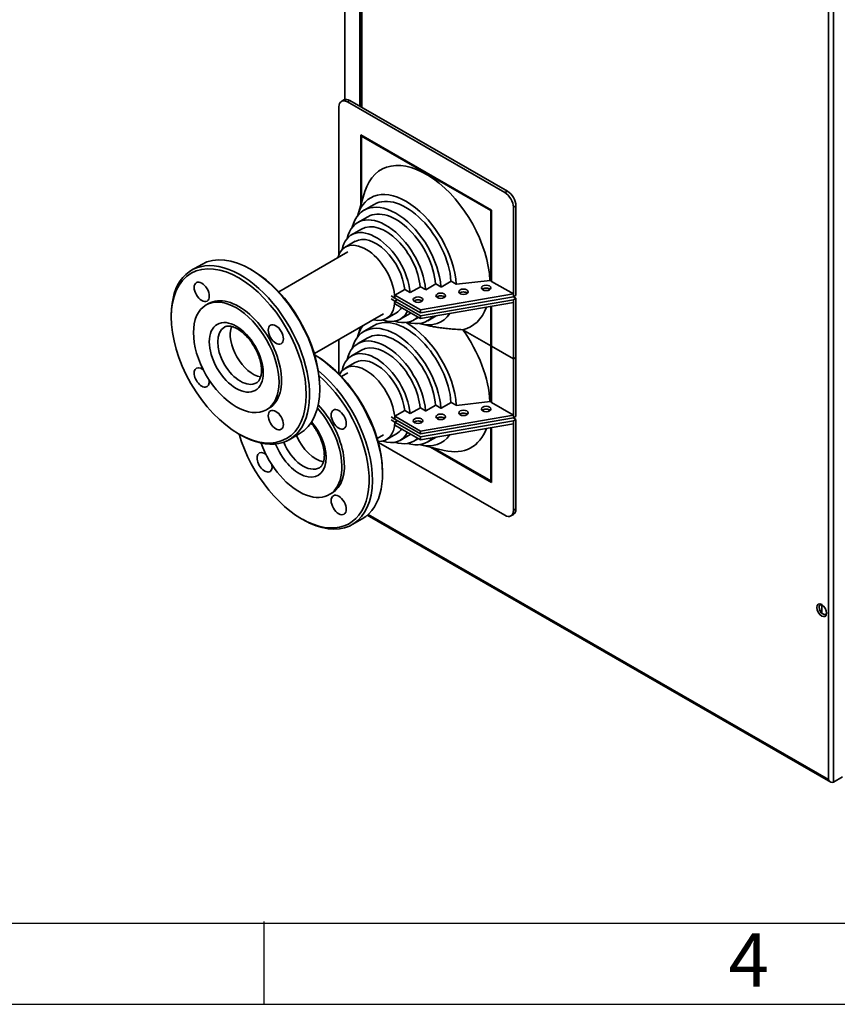
# Paper-space layout 'Sheet_1' of a CAD drawing. Extents: x 12 to 829, y 13 to 581.
# Drawn here: x 480 to 549, y 13 to 96 of the extents above; entities that cross this region are included whole.
import ezdxf

# ---------------------------------------------------------------- set-up
doc = ezdxf.new("R2010")
doc.units = 0
doc.layers.get('0').update_dxf_attribs({"lineweight": 25})
doc.layers.add('Visible Edges(OMA)', color=7, linetype='Continuous', lineweight=35)
doc.layers.add('Visible Tangent Edges(OMA)', color=7, linetype='Continuous', lineweight=35)
doc.styles.add('ROMANS_79-Arial', font='ARIAL.TTF')

# ---------------------------------------------------------------- blocks, each defined once
blk = doc.blocks.new('Borders Citec A1')
at = {"color": 7, "linetype": 'Continuous'}
for p, q in [((500.8, 20), (500.8, 13)), ((18.84, 19.84), (822.16, 19.84)), ((12, 13), (829, 13))]:
    blk.add_line(p, q, dxfattribs=at)
at = {"color": 7, "style": 'ROMANS_79-Arial'}
blk.add_text('4', height=4.5, dxfattribs=at).set_placement((540.003, 14.487))

psp = doc.layouts.new('Sheet_1')

# ---------------------------------------------------------------- linework, layer by layer
at = {"layer": 'Visible Edges(OMA)'}
for p, q in [((507.644, 180.441), (507.644, 89.346)), ((508.917, 88.776), (508.917, 180.749)), ((508.988, 88.735), (508.988, 180.786)), ((507.569, 89.314), (507.357, 89.192)), ((507.856, 89.143), (521.15, 81.487)), ((508.068, 89.265), (521.362, 81.61)), ((507.149, 76.291), (507.149, 88.732)), ((508.987, 80.43), (508.987, 86.366)), ((508.987, 86.366), (520.018, 80.013)), ((509.058, 86.325), (509.058, 86.243)), ((509.058, 86.243), (509.129, 86.284)), ((519.948, 79.972), (509.058, 86.243)), ((509.058, 86.243), (509.058, 80.661)), ((520.018, 80.013), (509.129, 86.284)), ((508.733, 79.597), (509.34, 81.581)), ((510.121, 80.498), (509.273, 80.009)), ((519.948, 79.972), (520.018, 80.013)), ((519.948, 74.045), (519.948, 79.972)), ((520.018, 80.013), (520.018, 74.004)), ((521.857, 80.263), (521.857, 72.946)), ((522.069, 80.385), (522.069, 72.823)), ((509.589, 79.459), (508.741, 78.97)), ((509.058, 78.42), (508.209, 77.931)), ((508.526, 77.381), (507.678, 76.892)), ((502.065, 73.129), (507.907, 76.494)), ((495.572, 75.431), (494.723, 74.943)), ((499.852, 74.932), (499.712, 75.014)), ((515.762, 73.524), (516.61, 74.013)), ((516.61, 74.013), (517.047, 73.761)), ((517.059, 73.754), (519.895, 74.076)), ((519.895, 74.076), (519.948, 74.045)), ((519.948, 74.045), (520.018, 74.004)), ((520.018, 74.004), (521.857, 72.946)), ((511.869, 72.834), (512.717, 73.322)), ((512.717, 73.322), (513.149, 73.074)), ((513.166, 73.064), (514.015, 73.552)), ((514.015, 73.552), (514.449, 73.303)), ((514.449, 73.303), (514.464, 73.294)), ((514.464, 73.294), (515.313, 73.782)), ((515.313, 73.782), (515.748, 73.532)), ((515.748, 73.532), (515.762, 73.524)), ((517.047, 73.761), (517.059, 73.754)), ((511.867, 72.59), (511.541, 72.777)), ((511.541, 72.532), (511.867, 72.344)), ((511.753, 72.654), (511.866, 72.589)), ((511.866, 72.589), (511.869, 72.59)), ((511.867, 72.59), (511.869, 72.591)), ((512.08, 72.467), (511.867, 72.344)), ((511.869, 72.834), (514.023, 71.593)), ((511.869, 72.588), (511.869, 72.834)), ((514.023, 71.348), (511.869, 72.588)), ((511.869, 72.343), (512.082, 72.466)), ((511.869, 72.098), (511.869, 72.343)), ((511.869, 72.343), (514.023, 71.103)), ((513.149, 73.074), (513.166, 73.064)), ((521.857, 72.946), (514.023, 71.593)), ((514.023, 71.348), (521.857, 72.7)), ((521.857, 72.455), (514.023, 71.103)), ((521.856, 72.7), (522.069, 72.577)), ((521.857, 72.946), (521.857, 72.7)), ((521.857, 72.7), (522.069, 72.823)), ((522.069, 72.577), (521.857, 72.455)), ((521.857, 72.455), (521.857, 72.21)), ((522.069, 72.577), (522.069, 67.59)), ((496.154, 72.131), (495.942, 72.009)), ((514.023, 70.858), (511.869, 72.098)), ((514.023, 70.858), (521.857, 72.21)), ((514.023, 71.593), (514.023, 71.348)), ((519.948, 68.568), (519.948, 71.88)), ((520.018, 71.893), (520.018, 68.527)), ((521.857, 72.21), (521.857, 67.468)), ((493.007, 70.99), (493.007, 71.153)), ((505.074, 67.904), (510.916, 71.268)), ((511.994, 71.358), (511.146, 70.869)), ((513.16, 71.296), (512.311, 70.808)), ((513.846, 70.959), (513.477, 70.746)), ((514.023, 71.103), (514.023, 70.858)), ((515.336, 71.084), (514.642, 70.685)), ((508.733, 69.378), (508.968, 70.146)), ((510.121, 70.278), (509.272, 69.79)), ((514.015, 70.424), (514.647, 70.277)), ((517.591, 69.924), (519.948, 68.568)), ((519.948, 68.568), (517.591, 69.924)), ((507.149, 66.192), (507.149, 69.099)), ((509.589, 69.239), (508.741, 68.751)), ((509.058, 68.2), (508.209, 67.712)), ((519.948, 68.568), (520.018, 68.608)), ((519.948, 68.568), (519.948, 68.568)), ((519.948, 63.826), (519.948, 68.568)), ((520.018, 68.608), (520.018, 68.608)), ((520.018, 68.527), (520.018, 68.608)), ((520.018, 68.527), (521.857, 67.468)), ((520.018, 68.527), (520.018, 68.527)), ((521.857, 67.468), (520.018, 68.527)), ((520.018, 68.527), (520.018, 63.785)), ((505.156, 67.766), (505.107, 67.795)), ((521.857, 67.468), (522.069, 67.59)), ((521.857, 67.468), (521.857, 62.726)), ((521.857, 67.468), (521.857, 67.468)), ((522.069, 67.59), (522.069, 62.603)), ((508.526, 67.162), (507.678, 66.673)), ((507.368, 65.964), (507.907, 66.274)), ((505.523, 65.085), (505.523, 64.923)), ((501.244, 63.292), (501.032, 63.17)), ((513.166, 62.844), (514.015, 63.333)), ((514.015, 63.333), (514.449, 63.083)), ((514.464, 63.075), (515.312, 63.563)), ((515.312, 63.563), (515.748, 63.312)), ((515.748, 63.312), (515.762, 63.305)), ((515.762, 63.305), (516.61, 63.793)), ((516.61, 63.793), (517.047, 63.542)), ((517.047, 63.542), (517.059, 63.535)), ((517.059, 63.535), (519.895, 63.856)), ((519.895, 63.856), (519.948, 63.826)), ((519.948, 63.826), (520.018, 63.785)), ((520.018, 63.785), (521.857, 62.726)), ((511.867, 62.37), (511.541, 62.558)), ((511.541, 62.313), (511.867, 62.125)), ((511.753, 62.435), (511.866, 62.37)), ((511.866, 62.37), (511.869, 62.371)), ((511.867, 62.37), (511.869, 62.372)), ((511.869, 62.614), (512.717, 63.103)), ((511.869, 62.614), (514.023, 61.374)), ((511.869, 62.369), (511.869, 62.614)), ((514.023, 61.129), (511.869, 62.369)), ((512.717, 63.103), (513.149, 62.855)), ((513.149, 62.855), (513.166, 62.844)), ((521.857, 62.726), (514.023, 61.374)), ((514.023, 61.129), (521.857, 62.481)), ((514.449, 63.083), (514.464, 63.075)), ((521.856, 62.481), (522.069, 62.358)), ((521.857, 62.726), (521.857, 62.481)), ((521.857, 62.481), (522.069, 62.603)), ((522.069, 62.358), (521.857, 62.236)), ((522.069, 62.358), (522.069, 54.796)), ((512.08, 62.248), (511.867, 62.125)), ((511.869, 62.124), (512.082, 62.246)), ((511.869, 61.879), (511.869, 62.124)), ((511.869, 62.124), (514.023, 60.884)), ((514.023, 60.638), (511.869, 61.879)), ((521.857, 62.236), (514.023, 60.884)), ((514.023, 60.638), (521.857, 61.991)), ((519.948, 57.163), (519.948, 61.661)), ((520.018, 61.673), (520.018, 57.04)), ((521.857, 62.236), (521.857, 61.991)), ((521.857, 61.991), (521.857, 54.674)), ((498.677, 61.143), (498.818, 61.062)), ((503.806, 61.133), (502.957, 60.644)), ((510.378, 60.739), (510.916, 61.049)), ((511.994, 61.139), (511.146, 60.65)), ((513.16, 61.077), (512.311, 60.588)), ((513.846, 60.74), (513.477, 60.527)), ((514.023, 61.374), (514.023, 61.129)), ((514.023, 60.884), (514.023, 60.638)), ((515.336, 60.865), (514.642, 60.465)), ((521.15, 54.263), (510.471, 60.413)), ((514.015, 60.205), (516.035, 59.734)), ((520.018, 57.04), (514.868, 60.006)), ((515.105, 59.951), (520.018, 57.122)), ((515.106, 59.951), (519.948, 57.163)), ((510.826, 57.92), (510.826, 57.757)), ((519.948, 57.163), (520.018, 57.204)), ((506.547, 56.127), (506.335, 56.005)), ((548.639, 31.757), (509.54, 54.273)), ((521.861, 54.336), (521.649, 54.214)), ((503.98, 53.978), (504.121, 53.896)), ((509.109, 53.967), (508.261, 53.479)), ((547.878, 46.021), (547.878, 46.706)), ((548.851, 31.736), (549.628, 32.184))]:
    psp.add_line(p, q, dxfattribs=at)
at = {"layer": 'Visible Edges(OMA)', "flags": 128}
for points in [[(500.195, 65.44), (500.237, 65.467), (500.276, 65.497), (500.315, 65.531), (500.351, 65.57), (500.387, 65.614), (500.421, 65.664), (500.453, 65.72), (500.484, 65.782), (500.512, 65.849), (500.537, 65.923), (500.559, 66.002), (500.578, 66.087), (500.593, 66.178), (500.604, 66.274), (500.611, 66.374), (500.614, 66.48), (500.612, 66.59), (500.605, 66.703), (500.593, 66.82), (500.577, 66.94), (500.556, 67.063), (500.529, 67.187), (500.499, 67.314), (500.463, 67.442), (500.423, 67.571), (500.378, 67.701), (500.328, 67.831), (500.274, 67.961), (500.216, 68.09), (500.154, 68.219), (500.088, 68.346), (500.018, 68.471), (499.944, 68.595), (499.868, 68.716), (499.788, 68.834), (499.705, 68.949), (499.62, 69.061), (499.532, 69.169), (499.443, 69.273), (499.351, 69.373), (499.258, 69.468), (499.164, 69.558), (499.069, 69.643), (498.974, 69.723), (498.878, 69.798), (498.783, 69.866), (498.688, 69.929), (498.595, 69.986), (498.502, 70.037), (498.411, 70.082), (498.323, 70.12), (498.237, 70.153), (498.154, 70.179), (498.074, 70.2), (497.998, 70.215), (497.925, 70.225), (497.857, 70.229), (497.793, 70.229), (497.732, 70.224), (497.676, 70.216), (497.624, 70.204), (497.575, 70.188), (497.529, 70.169), (497.486, 70.146)], [(517.591, 69.924), (517.435, 69.932), (517.283, 69.94), (517.134, 69.949), (516.988, 69.958), (516.845, 69.968), (516.706, 69.979), (516.569, 69.991), (516.435, 70.003), (516.304, 70.015), (516.176, 70.029), (516.051, 70.043), (515.928, 70.057), (515.807, 70.072), (515.69, 70.088), (515.574, 70.104), (515.461, 70.121), (515.35, 70.139), (515.242, 70.157), (515.136, 70.176), (515.031, 70.196), (514.929, 70.216), (514.829, 70.236), (514.731, 70.258), (514.635, 70.28)], [(514.647, 70.277), (514.743, 70.255), (514.84, 70.234), (514.94, 70.214), (515.042, 70.194), (515.146, 70.174), (515.252, 70.156), (515.36, 70.137), (515.47, 70.12), (515.583, 70.103), (515.698, 70.087), (515.815, 70.071), (515.935, 70.056), (516.058, 70.042), (516.182, 70.028), (516.31, 70.015), (516.441, 70.002), (516.574, 69.99), (516.71, 69.979), (516.849, 69.968), (516.991, 69.958), (517.136, 69.949), (517.285, 69.94), (517.436, 69.932), (517.591, 69.924)], [(505.499, 58.275), (505.548, 58.307), (505.596, 58.345), (505.641, 58.389), (505.663, 58.414), (505.684, 58.441), (505.705, 58.469), (505.725, 58.5), (505.745, 58.533), (505.764, 58.568), (505.782, 58.606), (505.8, 58.645), (505.816, 58.687), (505.832, 58.73), (505.846, 58.776), (505.86, 58.824), (505.872, 58.874), (505.883, 58.926), (505.892, 58.98), (505.9, 59.037), (505.906, 59.095), (505.911, 59.154), (505.915, 59.216), (505.917, 59.279), (505.917, 59.344), (505.915, 59.41), (505.912, 59.478), (505.907, 59.547), (505.901, 59.617), (505.892, 59.689), (505.882, 59.761), (505.87, 59.835), (505.857, 59.909), (505.841, 59.984), (505.824, 60.06), (505.805, 60.136), (505.784, 60.213), (505.762, 60.291), (505.738, 60.369), (505.712, 60.447), (505.685, 60.525), (505.656, 60.603), (505.625, 60.682), (505.593, 60.76), (505.559, 60.838), (505.524, 60.916), (505.487, 60.993), (505.448, 61.071), (505.409, 61.147), (505.368, 61.223), (505.325, 61.299), (505.281, 61.373), (505.236, 61.447), (505.19, 61.52), (505.143, 61.592), (505.095, 61.663), (505.045, 61.733), (504.995, 61.802), (504.943, 61.87), (504.891, 61.936), (504.838, 62), (504.784, 62.064)]]:
    psp.add_lwpolyline(points, dxfattribs=at)
at = {"layer": 'Visible Edges(OMA)'}
for centre, major_axis, ratio, start_param, end_param in [((507.856, 88.325), (-0.499, 0.867), 0.578093, 5.499721, 7.070517), ((508.068, 88.447), (-0.499, 0.867), 0.578093, 5.499721, 6.283185), ((514.503, 76.813), (-3.805, 6.608), 0.578093, 3.986969, 6.778453), ((512.806, 75.835), (-3.002, 5.212), 0.578093, 4.003807, 6.802065), ((521.15, 80.67), (0.499, -0.867), 0.578093, 0.787332, 2.358128), ((521.362, 80.792), (-0.499, 0.867), 0.578093, 3.928925, 5.499721), ((511.957, 75.347), (-2.685, 4.662), 0.578093, 4.012665, 6.818591), ((512.806, 75.835), (-2.685, 4.662), 0.578093, 4.009428, 6.283185), ((511.957, 75.347), (-2.368, 4.112), 0.578093, 4.019778, 6.283185), ((511.109, 74.858), (-2.368, 4.112), 0.578093, 4.023904, 6.839777), ((510.26, 74.369), (-2.051, 3.562), 0.578093, 4.038634, 6.867941), ((511.109, 74.858), (-2.051, 3.562), 0.578093, 4.033192, 6.283185), ((509.412, 73.881), (-1.734, 3.011), 0.578093, 3.972103, 6.803574), ((510.26, 74.369), (-1.734, 3.011), 0.578093, 4.051279, 6.283185), ((499.689, 68.282), (-4.117, 7.149), 0.578093, 3.141593, 6.283185), ((498.84, 67.793), (4.117, -7.149), 0.578093, 5.495853, 10.21211), ((499.83, 68.363), (-4.017, 6.976), 0.578093, 3.928925, 5.495853), ((519.564, 73.206), (0.4, 0), 0.575862, 0.561416, 2.580177), ((498.699, 67.712), (2.545, -4.42), 0.578093, 0, 3.141593), ((509.412, 73.881), (1.734, -3.011), 0.578093, 5.762796, 7.027338), ((513.817, 72.214), (0.4, 0), 0.575862, 0.561416, 2.580177), ((515.732, 72.545), (0.4, 0), 0.575862, 0.561416, 2.580177), ((517.648, 72.876), (0.4, 0), 0.575862, 0.561416, 2.580177), ((510.26, 74.369), (2.051, -3.562), 0.578093, 5.69843, 6.658637), ((510.26, 74.369), (1.734, -3.011), 0.578093, 0, 0.294086), ((514.503, 76.813), (3.805, -6.608), 0.578093, 6.109683, 6.733006), ((512.806, 65.616), (-2.685, 4.662), 0.578093, 4.009428, 6.283185), ((511.109, 74.858), (2.368, -4.112), 0.578093, 5.726593, 6.428665), ((511.957, 75.347), (2.685, -4.662), 0.578093, 5.747779, 6.464501), ((511.109, 74.858), (2.051, -3.562), 0.578093, 0, 0.024216), ((512.806, 75.835), (3.002, -5.212), 0.578093, 5.764305, 6.557281), ((499.901, 68.404), (1.355, -2.353), 0.578093, 3.583903, 5.840875), ((511.957, 65.127), (-2.685, 4.662), 0.578093, 4.012665, 6.818591), ((512.806, 65.616), (-3.002, 5.212), 0.578093, 0.241199, 0.51888), ((512.806, 65.616), (-3.002, 5.212), 0.578093, 4.003807, 5.499988), ((514.503, 66.593), (3.805, -6.608), 0.578093, 0.845377, 1.748166), ((511.109, 64.639), (-2.368, 4.112), 0.578093, 4.023904, 6.839777), ((511.957, 65.127), (-2.368, 4.112), 0.578093, 4.019778, 6.283185), ((510.26, 64.15), (-2.051, 3.562), 0.578093, 4.038634, 6.867941), ((511.109, 64.639), (-2.051, 3.562), 0.578093, 4.033192, 6.283185), ((504.992, 61.117), (4.117, -7.149), 0.578093, 0, 2.338495), ((505.134, 61.198), (-4.017, 6.976), 0.578093, 3.928925, 5.495853), ((510.26, 64.15), (-1.734, 3.011), 0.578093, 4.051279, 6.283185), ((495.574, 65.898), (0.449, -0.78), 0.578093, 2.157018, 7.271909), ((504.144, 60.628), (4.117, -7.149), 0.578093, 5.495853, 8.423478), ((509.412, 63.662), (-1.734, 3.011), 0.578093, 3.972103, 6.630412), ((504.002, 60.546), (4.017, -6.976), 0.578093, 4.31366, 8.381716), ((503.79, 60.424), (2.545, -4.42), 0.578093, 4.406553, 8.200574), ((504.002, 60.546), (2.545, -4.42), 0.578093, 0, 1.96176), ((519.564, 62.987), (0.4, 0), 0.575862, 0.561416, 2.580177), ((515.732, 62.326), (0.4, 0), 0.575862, 0.561416, 2.580177), ((517.648, 62.656), (0.4, 0), 0.575862, 0.561416, 2.580177), ((509.412, 63.662), (1.734, -3.011), 0.578093, 5.935959, 7.027338), ((510.26, 64.15), (1.734, -3.011), 0.578093, 0, 0.294086), ((513.817, 61.995), (0.4, 0), 0.575862, 0.561416, 2.580177), ((514.503, 66.593), (3.805, -6.608), 0.578093, 5.787918, 6.733006), ((505.204, 61.239), (1.355, -2.353), 0.578093, 4.487334, 5.840875), ((510.26, 64.15), (2.051, -3.562), 0.578093, 5.69843, 6.658637), ((511.109, 64.639), (2.368, -4.112), 0.578093, 5.726593, 6.428665), ((511.957, 65.127), (2.685, -4.662), 0.578093, 5.747779, 6.464501), ((511.109, 64.639), (2.051, -3.562), 0.578093, 0, 0.024216), ((512.806, 65.616), (3.002, -5.212), 0.578093, 5.764305, 6.557281), ((500.877, 58.733), (0.449, -0.78), 0.578093, 2.157018, 7.271909), ((521.15, 55.081), (0.499, -0.867), 0.578093, 5.499721, 7.070517), ((521.362, 55.203), (0.499, -0.867), 0.578093, 0, 0.787332), ((547.96, 46.304), (-0.225, 0.39), 0.578093, 5.64079, 10.067173), ((548.037, 46.348), (0.279, -0.485), 0.578093, 4.032303, 5.392475), ((548.638, 32.104), (-0.212, 0.367), 0.576978, 1.569829, 3.140626)]:
    psp.add_ellipse(centre, major_axis=major_axis, ratio=ratio, start_param=start_param, end_param=end_param, dxfattribs=at)
for centre, major_axis, ratio in [((498.699, 67.712), (4.017, -6.976), 0.578093), ((495.574, 73.124), (0.449, -0.78), 0.578093), ((517.648, 73.121), (-0.4, 0), 0.575862), ((519.564, 73.452), (-0.4, 0), 0.575862), ((498.487, 67.59), (-2.545, 4.42), 0.578093), ((513.817, 72.46), (-0.4, 0), 0.575862), ((515.732, 72.79), (-0.4, 0), 0.575862), ((501.824, 69.525), (0.449, -0.78), 0.578093), ((501.824, 62.299), (0.449, -0.78), 0.578093), ((507.127, 62.36), (0.449, -0.78), 0.578093), ((519.564, 63.232), (-0.4, 0), 0.575862), ((513.817, 62.24), (-0.4, 0), 0.575862), ((515.732, 62.571), (-0.4, 0), 0.575862), ((517.648, 62.902), (-0.4, 0), 0.575862), ((507.127, 55.134), (0.449, -0.78), 0.578093), ((547.861, 46.247), (-0.294, 0.511), 0.578093)]:
    psp.add_ellipse(centre, major_axis=major_axis, ratio=ratio, dxfattribs=at)
at = {"layer": 'Visible Tangent Edges(OMA)'}
for p, q in [((548.426, 194.755), (548.426, 31.982)), ((548.851, 195), (548.851, 31.736)), ((509.076, 180.835), (509.076, 88.685)), ((507.856, 89.143), (508.068, 89.265)), ((521.362, 81.61), (521.15, 81.487)), ((521.857, 80.263), (522.069, 80.385)), ((509.609, 54.335), (548.426, 31.982)), ((522.069, 54.796), (521.857, 54.674))]:
    psp.add_line(p, q, dxfattribs=at)
psp.add_ellipse((498.487, 67.59), major_axis=(-1.604, 2.786), ratio=0.578093, dxfattribs=at)
for centre, major_axis, start_param, end_param in [((498.84, 67.793), (1.355, -2.353), 3.141593, 6.283185), ((503.79, 60.424), (1.604, -2.786), 4.441034, 8.161031), ((504.144, 60.628), (1.355, -2.353), 4.469871, 6.283185)]:
    psp.add_ellipse(centre, major_axis=major_axis, ratio=0.578093, start_param=start_param, end_param=end_param, dxfattribs=at)

# ---------------------------------------------------------------- block references
psp.add_blockref('Borders Citec A1', (0, 0))

doc.saveas('drawing.dxf')
